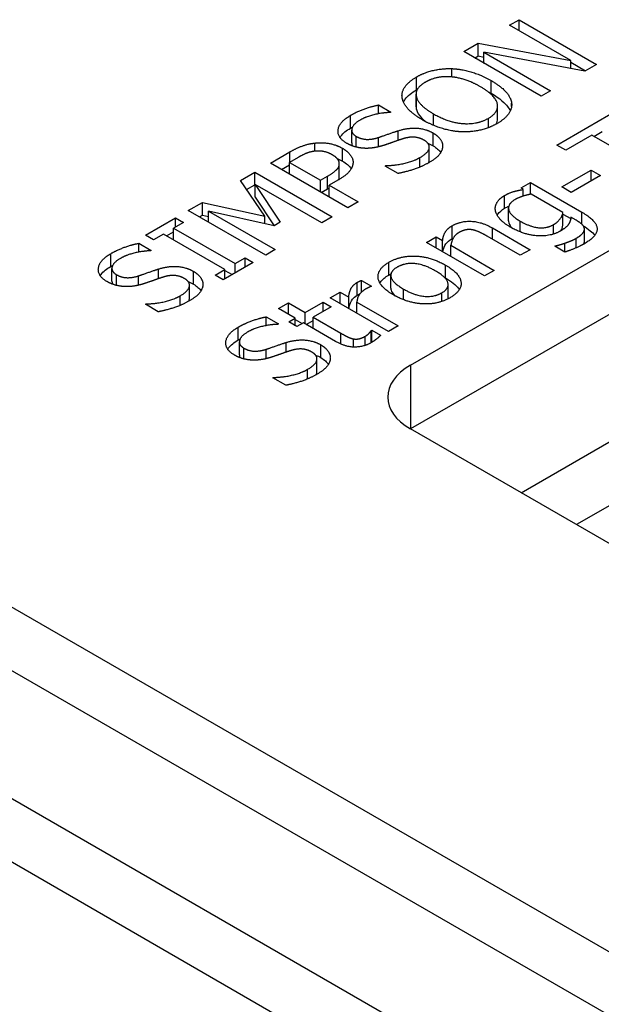
# Model space of a CAD drawing. Units: millimetres. Extents: x -97 to 680, y -228 to 111.
# Drawn here: x 472 to 491, y -133 to -102 of the extents above; entities that cross this region are included whole.
import ezdxf

# ---------------------------------------------------------------- set-up
doc = ezdxf.new("R2010")
doc.units = ezdxf.units.MM

# ---------------------------------------------------------------- blocks, each defined once
blk = doc.blocks.new('BPST-ISO')
for p, q in [((-53.56, 41.994), (-53.253, 42.171)), ((-51.601, 40.862), (-53.56, 41.994)), ((-53.253, 42.171), (-50.778, 40.742)), ((-53.253, 41.816), (-53.253, 42.171)), ((-55.024, 41.148), (-54.557, 41.418)), ((-54.557, 41.418), (-51.601, 40.862)), ((-54.557, 41.01), (-54.557, 41.418)), ((-52.549, 39.719), (-55.024, 41.148)), ((-54.671, 40.944), (-54.557, 41.01)), ((-54.557, 41.01), (-54.376, 40.976)), ((-51.148, 40.529), (-54.376, 41.129)), ((-54.376, 41.129), (-52.243, 39.897)), ((-54.376, 40.774), (-54.376, 41.129)), ((-51.601, 40.613), (-51.601, 40.862)), ((-51.601, 40.808), (-51.132, 40.538)), ((-50.778, 40.742), (-51.148, 40.529)), ((-56.532, 39.93), (-56.532, 40.338)), ((-55.399, 40.339), (-55.399, 40.605)), ((-54.148, 39.817), (-54.148, 40.225)), ((-56.547, 39.379), (-56.547, 39.787)), ((-56.538, 39.301), (-56.538, 39.709)), ((-52.243, 39.897), (-52.549, 39.719)), ((-57.748, 39.442), (-57.355, 39.215)), ((-57.748, 39.16), (-57.748, 39.442)), ((-53.941, 38.998), (-53.941, 39.407)), ((-53.492, 39.398), (-53.492, 39.504)), ((-58.644, 38.701), (-58.644, 39.109)), ((-57.355, 39.215), (-57.379, 39.201)), ((-55.993, 38.791), (-55.993, 39.16)), ((-52.049, 38.161), (-50.059, 39.31)), ((-54.236, 38.715), (-54.236, 39.014)), ((-58.606, 38.228), (-58.606, 38.636)), ((-57.114, 38.311), (-57.114, 38.619)), ((-55.999, 38.135), (-55.999, 38.543)), ((-50.925, 38.472), (-51.756, 37.992)), ((-48.743, 37.212), (-50.925, 38.472)), ((-50.865, 38.436), (-50.596, 38.591)), ((-59.781, 37.963), (-59.781, 38.223)), ((-58.46, 38.094), (-58.46, 38.438)), ((-57.752, 38.102), (-57.752, 38.402)), ((-51.756, 37.992), (-52.049, 38.161)), ((-61.205, 37.58), (-60.584, 37.939)), ((-60.584, 37.61), (-60.584, 37.939)), ((-58.895, 37.644), (-58.895, 38.052)), ((-56.126, 37.688), (-56.126, 38.097)), ((-58.731, 36.151), (-61.205, 37.58)), ((-60.852, 37.376), (-60.592, 37.526)), ((-60.319, 37.763), (-60.592, 37.605)), ((-60.592, 37.605), (-59.605, 37.035)), ((-60.592, 37.225), (-60.592, 37.605)), ((-59.001, 37.139), (-59.001, 37.547)), ((-57.537, 37.488), (-57.513, 37.502)), ((-57.513, 37.474), (-57.513, 37.502)), ((-56.428, 37.452), (-56.428, 37.758)), ((-62.164, 37.026), (-61.707, 37.29)), ((-61.707, 37.29), (-59.232, 35.861)), ((-61.707, 36.882), (-61.707, 37.29)), ((-57.124, 37.25), (-57.537, 37.488)), ((-51.89, 36.819), (-50.953, 37.36)), ((-50.653, 37.186), (-51.589, 36.646)), ((-50.953, 37.36), (-50.653, 37.186)), ((-50.953, 37.013), (-50.953, 37.36)), ((-61.384, 35.886), (-62.164, 37.026)), ((-61.964, 36.733), (-61.707, 36.882)), ((-61.707, 36.882), (-61.693, 36.874)), ((-59.561, 35.671), (-61.693, 36.902)), ((-61.693, 36.902), (-60.889, 35.692)), ((-61.693, 36.494), (-61.693, 36.902)), ((-59.605, 37.035), (-59.38, 37.165)), ((-59.605, 36.656), (-59.605, 37.035)), ((-59.38, 36.757), (-59.38, 37.165)), ((-59.045, 37.034), (-59.324, 36.873)), ((-59.324, 36.873), (-58.402, 36.341)), ((-59.324, 36.494), (-59.324, 36.873)), ((-53.186, 36.791), (-52.891, 36.962)), ((-52.891, 36.962), (-51.246, 36.012)), ((-52.891, 36.585), (-52.891, 36.962)), ((-59.58, 36.641), (-59.38, 36.757)), ((-56.723, 31.116), (-46.823, 36.831)), ((-53.126, 36.736), (-53.186, 36.791)), ((-53.126, 36.525), (-53.126, 36.736)), ((-51.85, 35.999), (-52.871, 36.589)), ((-51.589, 36.646), (-51.89, 36.819)), ((-63.829, 36.065), (-63.379, 36.324)), ((-63.379, 36.324), (-61.384, 35.886)), ((-63.379, 35.916), (-63.379, 36.324)), ((-61.693, 36.494), (-61.085, 35.579)), ((-58.402, 36.341), (-58.731, 36.151)), ((-53.717, 36.137), (-53.717, 36.545)), ((-61.354, 34.636), (-63.829, 36.065)), ((-61.089, 35.576), (-63.179, 36.044)), ((-63.179, 36.044), (-61.047, 34.813)), ((-63.179, 35.69), (-63.179, 36.044)), ((-53.59, 35.736), (-53.59, 36.144)), ((-51.85, 35.591), (-51.85, 35.999)), ((-51.85, 35.952), (-51.6, 35.808)), ((-51.246, 35.626), (-51.246, 36.012)), ((-65.195, 35.277), (-64.236, 35.83)), ((-63.983, 35.684), (-64.298, 35.502)), ((-64.236, 35.83), (-63.983, 35.684)), ((-64.236, 35.538), (-64.236, 35.83)), ((-63.475, 35.861), (-63.379, 35.916)), ((-63.379, 35.916), (-63.179, 35.872)), ((-61.384, 35.642), (-61.384, 35.886)), ((-60.889, 35.692), (-61.089, 35.576)), ((-59.232, 35.861), (-59.561, 35.671)), ((-53.22, 35.383), (-53.22, 35.727)), ((-52.149, 35.312), (-52.149, 35.616)), ((-51.431, 35.757), (-51.593, 35.851)), ((-64.627, 35.312), (-64.942, 35.131)), ((-62.657, 34.175), (-64.627, 35.312)), ((-64.526, 35.254), (-64.298, 35.386)), ((-64.298, 35.502), (-62.329, 34.365)), ((-64.298, 35.123), (-64.298, 35.502)), ((-55.392, 35.17), (-55.392, 35.578)), ((-54.106, 35.507), (-52.901, 34.811)), ((-54.106, 35.146), (-54.106, 35.507)), ((-51.164, 35.062), (-51.164, 35.47)), ((-65.413, 35.016), (-65.02, 34.789)), ((-65.413, 34.734), (-65.413, 35.016)), ((-64.942, 35.131), (-65.195, 35.277)), ((-56.216, 35.042), (-55.903, 35.222)), ((-54.359, 33.97), (-56.216, 35.042)), ((-55.903, 35.222), (-55.697, 35.103)), ((-55.903, 34.861), (-55.903, 35.222)), ((-55.697, 34.742), (-55.697, 35.103)), ((-53.214, 34.631), (-54.273, 35.242)), ((-51.79, 34.735), (-51.79, 35.022)), ((-51.423, 34.873), (-51.423, 35.178)), ((-66.31, 34.275), (-66.31, 34.684)), ((-65.02, 34.789), (-65.044, 34.775)), ((-61.047, 34.813), (-61.354, 34.636)), ((-46.823, 34.79), (-56.723, 29.075)), ((-55.434, 34.951), (-54.046, 34.15)), ((-55.434, 34.59), (-55.434, 34.951)), ((-52.901, 34.811), (-53.214, 34.631)), ((-52.115, 34.923), (-52.099, 34.932)), ((-51.79, 34.735), (-52.115, 34.923)), ((-52.099, 34.913), (-52.099, 34.932)), ((-61.761, 34.401), (-62.72, 33.848)), ((-62.329, 34.365), (-62.014, 34.547)), ((-62.329, 34.073), (-62.329, 34.365)), ((-62.014, 34.547), (-61.761, 34.401)), ((-62.014, 34.255), (-62.014, 34.547)), ((-57.417, 34), (-57.417, 34.408)), ((-66.271, 33.802), (-66.271, 34.211)), ((-64.779, 33.886), (-64.779, 34.194)), ((-63.664, 33.709), (-63.664, 34.117)), ((-62.972, 33.994), (-62.657, 34.175)), ((-62.657, 33.884), (-62.657, 34.175)), ((-62.657, 34.147), (-62.429, 34.015)), ((-55.608, 33.912), (-55.608, 34.32)), ((-54.046, 34.15), (-54.359, 33.97)), ((-66.125, 33.669), (-66.125, 34.012)), ((-65.417, 33.676), (-65.417, 33.976)), ((-62.72, 33.848), (-62.972, 33.994)), ((-58.432, 33.354), (-58.432, 33.762)), ((-58.296, 33.829), (-57.971, 33.642)), ((-58.296, 33.449), (-58.296, 33.829)), ((-57.355, 33.58), (-57.355, 33.988)), ((-63.791, 33.263), (-63.791, 33.671)), ((-59.291, 33.267), (-58.978, 33.447)), ((-58.978, 33.447), (-58.701, 33.288)), ((-58.978, 33.086), (-58.978, 33.447)), ((-57.971, 33.642), (-57.987, 33.633)), ((-56.944, 33.208), (-56.944, 33.549)), ((-55.725, 33.155), (-55.725, 33.431)), ((-55.522, 33.285), (-55.522, 33.693)), ((-64.093, 33.026), (-64.093, 33.332)), ((-60.943, 32.929), (-60.63, 33.109)), ((-60.63, 33.109), (-60.097, 32.801)), ((-60.63, 32.748), (-60.63, 33.109)), ((-60.097, 32.801), (-59.521, 33.134)), ((-59.521, 33.134), (-59.263, 32.984)), ((-59.521, 32.835), (-59.521, 33.134)), ((-57.433, 32.194), (-59.291, 33.267)), ((-58.701, 32.926), (-58.701, 33.288)), ((-58.438, 33.136), (-57.121, 32.375)), ((-58.438, 32.775), (-58.438, 33.136)), ((-65.203, 33.063), (-65.178, 33.077)), ((-64.789, 32.824), (-65.203, 33.063)), ((-65.178, 33.049), (-65.178, 33.077)), ((-60.41, 32.621), (-60.943, 32.929)), ((-60.097, 32.44), (-60.097, 32.801)), ((-59.263, 32.984), (-59.838, 32.652)), ((-61.338, 32.663), (-60.945, 32.436)), ((-61.338, 32.382), (-61.338, 32.663)), ((-60.62, 32.499), (-60.41, 32.621)), ((-60.362, 32.35), (-60.62, 32.499)), ((-60.41, 32.377), (-60.41, 32.621)), ((-60.41, 32.574), (-60.192, 32.448)), ((-60.151, 32.471), (-60.362, 32.35)), ((-59.122, 31.877), (-60.151, 32.471)), ((-60.056, 32.416), (-59.838, 32.542)), ((-59.838, 32.652), (-58.954, 32.141)), ((-59.838, 32.291), (-59.838, 32.652)), ((-62.235, 31.923), (-62.235, 32.331)), ((-60.945, 32.436), (-60.969, 32.423)), ((-58.954, 31.792), (-58.954, 32.141)), ((-57.979, 32.222), (-57.961, 32.233)), ((-57.979, 31.838), (-57.979, 32.222)), ((-57.961, 32.233), (-57.68, 32.071)), ((-57.961, 31.848), (-57.961, 32.233)), ((-57.121, 32.375), (-57.433, 32.194)), ((-62.196, 31.45), (-62.196, 31.858)), ((-60.705, 31.533), (-60.705, 31.841)), ((-58.549, 31.695), (-58.549, 31.958)), ((-58.17, 31.751), (-58.17, 32.043)), ((-62.05, 31.316), (-62.05, 31.66)), ((-61.342, 31.323), (-61.342, 31.624)), ((-59.589, 31.357), (-59.589, 31.765)), ((-59.717, 30.91), (-59.717, 31.318)), ((-60.019, 30.674), (-60.019, 30.98)), ((-56.723, 31.116), (-56.723, 29.075)), ((-61.128, 30.71), (-61.104, 30.724)), ((-60.715, 30.471), (-61.128, 30.71)), ((-61.104, 30.696), (-61.104, 30.724)), ((-53.187, 27.034), (-46.823, 30.708)), ((-47.177, 23.563), (-56.723, 29.075)), ((-78.148, 28.381), (-44.338, 8.86)), ((-46.823, 28.667), (-51.42, 26.013)), ((-44.338, 6.819), (-78.148, 26.339)), ((-77.795, 22.053), (-44.338, 2.736)), ((-44.338, 0.695), (-77.795, 20.012))]:
    blk.add_line(p, q)
blk.add_ellipse((-54.955, 30.095), major_axis=(-2.5, 0), ratio=0.57735, start_param=5.497787, end_param=7.068583)
for points, degree in [([(-56.994, 39.685), (-57.014, 39.863), (-56.781, 40.194), (-56.532, 40.338)], 2), ([(-56.532, 40.338), (-56.28, 40.484), (-55.698, 40.616), (-55.399, 40.605)], 2), ([(-55.441, 40.342), (-55.668, 40.36), (-56.073, 40.274), (-56.246, 40.175)], 2), ([(-54.491, 40.027), (-54.735, 40.169), (-55.221, 40.326), (-55.441, 40.342)], 2), ([(-55.399, 40.605), (-55.094, 40.591), (-54.457, 40.404), (-54.148, 40.225)], 2), ([(-56.246, 40.175), (-56.424, 40.071), (-56.569, 39.845), (-56.538, 39.709)], 2), ([(-54.236, 39.014), (-53.893, 39.212), (-54.003, 39.746), (-54.491, 40.027)], 2), ([(-54.148, 40.225), (-53.847, 40.052), (-53.512, 39.682), (-53.492, 39.504)], 2), ([(-56.538, 39.709), (-56.51, 39.579), (-56.234, 39.299), (-55.993, 39.16)], 2), ([(-56.532, 39.93), (-56.523, 39.935), (-56.513, 39.94), (-56.504, 39.946)], 3), ([(-54.268, 39.883), (-54.227, 39.862), (-54.187, 39.84), (-54.148, 39.817)], 3), ([(-58.644, 39.109), (-58.436, 39.23), (-57.984, 39.395), (-57.748, 39.442)], 2), ([(-56.336, 38.962), (-56.647, 39.142), (-56.966, 39.504), (-56.994, 39.685)], 2), ([(-53.492, 39.504), (-53.472, 39.317), (-53.711, 38.989), (-53.953, 38.849)], 2), ([(-58.769, 38.22), (-59.07, 38.394), (-59.007, 38.9), (-58.644, 39.109)], 2), ([(-57.379, 39.201), (-57.605, 39.195), (-58.135, 39.075), (-58.337, 38.958)], 2), ([(-56.547, 39.379), (-56.547, 39.353), (-56.544, 39.327), (-56.538, 39.301)], 3), ([(-55.993, 39.16), (-55.506, 38.879), (-54.579, 38.816), (-54.236, 39.014)], 2), ([(-58.337, 38.958), (-58.566, 38.826), (-58.634, 38.538), (-58.46, 38.438)], 2), ([(-55.088, 38.582), (-55.395, 38.595), (-56.031, 38.786), (-56.336, 38.962)], 2), ([(-53.953, 38.849), (-54.204, 38.704), (-54.776, 38.571), (-55.088, 38.582)], 2), ([(-53.988, 38.829), (-53.956, 38.884), (-53.941, 38.941), (-53.941, 38.998)], 3), ([(-58.644, 38.701), (-58.622, 38.714), (-58.601, 38.726), (-58.58, 38.737)], 3), ([(-57.752, 38.402), (-57.619, 38.446), (-57.244, 38.579), (-57.114, 38.619)], 2), ([(-57.114, 38.619), (-56.781, 38.721), (-56.23, 38.676), (-55.999, 38.543)], 2), ([(-55.999, 38.543), (-55.853, 38.459), (-55.69, 38.228), (-55.698, 38.11)], 2), ([(-60.584, 37.939), (-60.363, 38.066), (-59.982, 38.203), (-59.781, 38.223)], 2), ([(-59.781, 38.223), (-59.549, 38.249), (-59.102, 38.171), (-58.895, 38.052)], 2), ([(-58.161, 38.054), (-58.319, 38.058), (-58.624, 38.137), (-58.769, 38.22)], 2), ([(-58.46, 38.438), (-58.303, 38.347), (-57.95, 38.336), (-57.752, 38.402)], 2), ([(-57.533, 38.164), (-57.696, 38.11), (-58.001, 38.052), (-58.161, 38.054)], 2), ([(-56.974, 38.358), (-57.12, 38.31), (-57.355, 38.226), (-57.533, 38.164)], 2), ([(-56.29, 38.315), (-56.438, 38.401), (-56.769, 38.423), (-56.974, 38.358)], 2), ([(-56.428, 37.758), (-56.155, 37.915), (-56.103, 38.207), (-56.29, 38.315)], 2), ([(-56.169, 38.216), (-56.108, 38.192), (-56.051, 38.165), (-55.999, 38.135)], 3), ([(-59.783, 37.963), (-59.914, 37.948), (-60.165, 37.852), (-60.319, 37.763)], 2), ([(-59.228, 37.848), (-59.356, 37.922), (-59.633, 37.98), (-59.783, 37.963)], 2), ([(-59.001, 37.555), (-59.001, 37.641), (-59.11, 37.78), (-59.228, 37.848)], 2), ([(-58.895, 38.052), (-58.735, 37.959), (-58.56, 37.727), (-58.562, 37.61)], 2), ([(-55.698, 38.11), (-55.708, 37.979), (-55.893, 37.738), (-56.119, 37.607)], 2), ([(-59.38, 37.165), (-59.18, 37.281), (-58.997, 37.46), (-59.001, 37.555)], 2), ([(-59.072, 37.73), (-59.008, 37.705), (-58.95, 37.675), (-58.895, 37.644)], 3), ([(-58.562, 37.61), (-58.564, 37.463), (-58.781, 37.187), (-59.045, 37.034)], 2), ([(-57.513, 37.502), (-57.198, 37.508), (-56.619, 37.648), (-56.428, 37.758)], 2), ([(-56.119, 37.607), (-56.388, 37.452), (-56.877, 37.299), (-57.124, 37.25)], 2), ([(-56.153, 37.588), (-56.132, 37.626), (-56.126, 37.659), (-56.126, 37.688)], 3), ([(-59.025, 37.046), (-59.009, 37.077), (-59.001, 37.107), (-59.001, 37.139)], 3), ([(-59.38, 36.757), (-59.362, 36.768), (-59.343, 36.779), (-59.324, 36.79)], 3), ([(-53.717, 36.545), (-53.573, 36.628), (-53.294, 36.71), (-53.126, 36.736)], 2), ([(-52.871, 36.589), (-53.043, 36.554), (-53.288, 36.468), (-53.386, 36.412)], 2), ([(-54.012, 36.087), (-54.026, 36.216), (-53.87, 36.457), (-53.717, 36.545)], 2), ([(-53.386, 36.412), (-53.623, 36.275), (-53.547, 35.916), (-53.22, 35.727)], 2), ([(-53.537, 35.537), (-53.767, 35.671), (-53.994, 35.952), (-54.012, 36.087)], 2), ([(-53.717, 36.137), (-53.667, 36.166), (-53.621, 36.189), (-53.581, 36.206)], 3), ([(-52.149, 35.616), (-52.026, 35.687), (-51.866, 35.891), (-51.85, 35.999)], 2), ([(-51.246, 36.012), (-50.773, 35.739), (-50.743, 35.247), (-51.166, 35.002)], 2), ([(-55.392, 35.578), (-55.119, 35.735), (-54.449, 35.705), (-54.106, 35.507)], 2), ([(-53.22, 35.727), (-52.911, 35.549), (-52.381, 35.482), (-52.149, 35.616)], 2), ([(-51.593, 35.851), (-51.609, 35.715), (-51.748, 35.514), (-51.93, 35.409)], 2), ([(-51.166, 35.493), (-51.18, 35.564), (-51.316, 35.691), (-51.431, 35.757)], 2), ([(-55.697, 35.103), (-55.683, 35.257), (-55.544, 35.49), (-55.392, 35.578)], 2), ([(-55.177, 35.359), (-55.294, 35.292), (-55.416, 35.078), (-55.434, 34.951)], 2), ([(-54.748, 35.447), (-54.856, 35.466), (-55.061, 35.426), (-55.177, 35.359)], 2), ([(-54.273, 35.242), (-54.401, 35.316), (-54.646, 35.43), (-54.748, 35.447)], 2), ([(-51.93, 35.409), (-52.247, 35.226), (-53.093, 35.281), (-53.537, 35.537)], 2), ([(-51.922, 35.414), (-51.891, 35.459), (-51.861, 35.519), (-51.85, 35.591)], 3), ([(-51.423, 35.178), (-51.278, 35.262), (-51.154, 35.422), (-51.166, 35.493)], 2), ([(-66.31, 34.684), (-66.101, 34.804), (-65.65, 34.97), (-65.413, 35.016)], 2), ([(-55.392, 35.17), (-55.378, 35.177), (-55.364, 35.185), (-55.35, 35.192)], 3), ([(-52.099, 34.932), (-52.053, 34.942), (-51.886, 34.987), (-51.79, 35.022)], 2), ([(-51.79, 35.022), (-51.681, 35.059), (-51.509, 35.129), (-51.423, 35.178)], 2), ([(-51.166, 35.002), (-51.302, 34.924), (-51.631, 34.785), (-51.79, 34.735)], 2), ([(-51.179, 34.995), (-51.169, 35.017), (-51.164, 35.039), (-51.164, 35.062)], 3), ([(-66.434, 33.794), (-66.735, 33.968), (-66.673, 34.474), (-66.31, 34.684)], 2), ([(-65.044, 34.775), (-65.271, 34.769), (-65.8, 34.649), (-66.003, 34.532)], 2), ([(-66.003, 34.532), (-66.231, 34.4), (-66.3, 34.113), (-66.125, 34.012)], 2), ([(-57.267, 33.363), (-57.732, 33.631), (-57.79, 34.193), (-57.417, 34.408)], 2), ([(-57.417, 34.408), (-57.04, 34.626), (-56.076, 34.59), (-55.608, 34.32)], 2), ([(-55.931, 34.134), (-56.292, 34.342), (-56.906, 34.393), (-57.149, 34.253)], 2), ([(-66.31, 34.275), (-66.288, 34.288), (-66.266, 34.3), (-66.245, 34.312)], 3), ([(-65.417, 33.976), (-65.285, 34.02), (-64.91, 34.153), (-64.779, 34.194)], 2), ([(-64.779, 34.194), (-64.446, 34.296), (-63.895, 34.251), (-63.664, 34.117)], 2), ([(-63.664, 34.117), (-63.518, 34.033), (-63.355, 33.803), (-63.363, 33.684)], 2), ([(-57.417, 34), (-57.395, 34.013), (-57.372, 34.025), (-57.349, 34.037)], 3), ([(-57.149, 34.253), (-57.391, 34.113), (-57.305, 33.758), (-56.944, 33.549)], 2), ([(-55.725, 33.431), (-55.484, 33.57), (-55.574, 33.928), (-55.931, 34.134)], 2), ([(-55.608, 34.32), (-55.139, 34.049), (-55.079, 33.494), (-55.456, 33.276)], 2), ([(-65.826, 33.629), (-65.985, 33.632), (-66.29, 33.711), (-66.434, 33.794)], 2), ([(-66.125, 34.012), (-65.969, 33.922), (-65.616, 33.91), (-65.417, 33.976)], 2), ([(-65.199, 33.739), (-65.361, 33.684), (-65.666, 33.627), (-65.826, 33.629)], 2), ([(-64.639, 33.932), (-64.785, 33.885), (-65.02, 33.8), (-65.199, 33.739)], 2), ([(-63.955, 33.889), (-64.103, 33.975), (-64.434, 33.997), (-64.639, 33.932)], 2), ([(-64.093, 33.332), (-63.821, 33.49), (-63.769, 33.782), (-63.955, 33.889)], 2), ([(-63.834, 33.79), (-63.773, 33.767), (-63.717, 33.739), (-63.664, 33.709)], 3), ([(-58.701, 33.288), (-58.683, 33.474), (-58.553, 33.693), (-58.432, 33.762)], 2), ([(-58.432, 33.762), (-58.384, 33.79), (-58.332, 33.816), (-58.296, 33.829)], 2), ([(-55.658, 33.94), (-55.641, 33.931), (-55.625, 33.922), (-55.608, 33.912)], 3), ([(-63.363, 33.684), (-63.373, 33.554), (-63.558, 33.313), (-63.785, 33.182)], 2), ([(-58.17, 33.543), (-58.296, 33.47), (-58.434, 33.263), (-58.438, 33.136)], 2), ([(-57.987, 33.633), (-58.033, 33.618), (-58.115, 33.575), (-58.17, 33.543)], 2), ([(-56.944, 33.549), (-56.593, 33.347), (-55.967, 33.291), (-55.725, 33.431)], 2), ([(-65.178, 33.077), (-64.864, 33.082), (-64.284, 33.222), (-64.093, 33.332)], 2), ([(-63.785, 33.182), (-64.053, 33.027), (-64.543, 32.874), (-64.789, 32.824)], 2), ([(-63.818, 33.163), (-63.798, 33.2), (-63.791, 33.233), (-63.791, 33.263)], 3), ([(-55.456, 33.276), (-55.843, 33.052), (-56.814, 33.101), (-57.267, 33.363)], 2), ([(-55.528, 33.237), (-55.524, 33.253), (-55.522, 33.269), (-55.522, 33.285)], 3), ([(-62.235, 32.331), (-62.026, 32.452), (-61.575, 32.617), (-61.338, 32.663)], 2), ([(-62.359, 31.442), (-62.66, 31.616), (-62.598, 32.122), (-62.235, 32.331)], 2), ([(-61.928, 32.179), (-62.157, 32.047), (-62.225, 31.76), (-62.05, 31.66)], 2), ([(-60.969, 32.423), (-61.196, 32.417), (-61.725, 32.296), (-61.928, 32.179)], 2), ([(-58.954, 32.141), (-58.813, 32.06), (-58.649, 31.977), (-58.549, 31.958)], 2), ([(-58.17, 32.043), (-58.093, 32.087), (-57.997, 32.196), (-57.979, 32.222)], 2), ([(-62.235, 31.923), (-62.213, 31.936), (-62.191, 31.948), (-62.17, 31.959)], 3), ([(-61.342, 31.624), (-61.21, 31.668), (-60.835, 31.801), (-60.705, 31.841)], 2), ([(-60.705, 31.841), (-60.372, 31.943), (-59.82, 31.898), (-59.589, 31.765)], 2), ([(-57.975, 31.84), (-58.23, 31.693), (-58.807, 31.695), (-59.122, 31.877)], 2), ([(-58.549, 31.958), (-58.462, 31.941), (-58.278, 31.98), (-58.17, 32.043)], 2), ([(-57.68, 32.071), (-57.744, 32.006), (-57.897, 31.885), (-57.975, 31.84)], 2), ([(-62.05, 31.66), (-61.894, 31.569), (-61.541, 31.558), (-61.342, 31.624)], 2), ([(-60.564, 31.58), (-60.711, 31.532), (-60.945, 31.448), (-61.124, 31.386)], 2), ([(-59.88, 31.537), (-60.029, 31.622), (-60.36, 31.644), (-60.564, 31.58)], 2), ([(-60.019, 30.98), (-59.746, 31.137), (-59.694, 31.429), (-59.88, 31.537)], 2), ([(-59.589, 31.765), (-59.443, 31.68), (-59.281, 31.45), (-59.289, 31.332)], 2), ([(-61.751, 31.276), (-61.91, 31.28), (-62.215, 31.358), (-62.359, 31.442)], 2), ([(-61.124, 31.386), (-61.286, 31.332), (-61.591, 31.274), (-61.751, 31.276)], 2), ([(-59.759, 31.437), (-59.698, 31.414), (-59.642, 31.387), (-59.589, 31.357)], 3), ([(-59.289, 31.332), (-59.299, 31.201), (-59.483, 30.96), (-59.71, 30.829)], 2), ([(-61.104, 30.724), (-60.789, 30.73), (-60.209, 30.87), (-60.019, 30.98)], 2), ([(-59.743, 30.81), (-59.723, 30.848), (-59.717, 30.881), (-59.717, 30.91)], 3), ([(-59.71, 30.829), (-59.979, 30.674), (-60.468, 30.521), (-60.715, 30.471)], 2)]:
    blk.add_open_spline(points, degree=degree)
for points, knots in [([(-56.948, 39.535), (-56.933, 39.565), (-56.916, 39.595), (-56.813, 39.74), (-56.686, 39.841), (-56.532, 39.93)], [-0.08132053, -0.08132053, -0.08132053, -0.08132053, -0.06512057, -0.06512057, 0, 0, 0, 0]), ([(-54.148, 39.817), (-53.846, 39.643), (-53.703, 39.495), (-53.588, 39.346), (-53.558, 39.297), (-53.535, 39.247)], [-0.11126217, -0.11126217, -0.11126217, -0.11126217, -0.05390575, -0.05390575, -0.02676837, -0.02676837, -0.02676837, -0.02676837]), ([(-56.538, 39.301), (-56.518, 39.206), (-56.454, 39.114), (-56.336, 38.995), (-56.285, 38.948), (-56.213, 38.895)], [-0.1957076, -0.1957076, -0.1957076, -0.1957076, -0.0861344, -0.0861344, -0.0381682, -0.0381682, -0.0381682, -0.0381682]), ([(-58.98, 38.404), (-58.972, 38.417), (-58.963, 38.431), (-58.882, 38.542), (-58.773, 38.627), (-58.644, 38.701)], [-0.06251883, -0.06251883, -0.06251883, -0.06251883, -0.05467801, -0.05467801, 0, 0, 0, 0]), ([(-58.606, 38.228), (-58.606, 38.226), (-58.606, 38.225), (-58.605, 38.191), (-58.595, 38.159), (-58.575, 38.129)], [-0.0387778, -0.0387778, -0.0387778, -0.0387778, -0.03800266, -0.03800266, -0.02111637, -0.02111637, -0.02111637, -0.02111637]), ([(-55.999, 38.135), (-55.945, 38.104), (-55.898, 38.069), (-55.813, 37.992), (-55.782, 37.952), (-55.76, 37.918)], [-0.07339442, -0.07339442, -0.07339442, -0.07339442, -0.05677077, -0.05677077, -0.0387164, -0.0387164, -0.0387164, -0.0387164]), ([(-58.895, 37.644), (-58.836, 37.61), (-58.784, 37.573), (-58.681, 37.482), (-58.648, 37.437), (-58.626, 37.405), (-58.624, 37.402), (-58.622, 37.399)], [-0.0662384, -0.0662384, -0.0662384, -0.0662384, -0.05334261, -0.05334261, -0.03694262, -0.03694262, -0.03525248, -0.03525248, -0.03525248, -0.03525248]), ([(-53.954, 35.919), (-53.947, 35.929), (-53.941, 35.939), (-53.882, 36.02), (-53.811, 36.082), (-53.717, 36.137)], [-0.04543782, -0.04543782, -0.04543782, -0.04543782, -0.03970616, -0.03970616, 0, 0, 0, 0]), ([(-53.59, 35.736), (-53.59, 35.73), (-53.59, 35.723), (-53.583, 35.648), (-53.547, 35.589), (-53.499, 35.531), (-53.484, 35.515), (-53.468, 35.499)], [-0.07531495, -0.07531495, -0.07531495, -0.07531495, -0.07301324, -0.07301324, -0.04855534, -0.04855534, -0.03928559, -0.03928559, -0.03928559, -0.03928559]), ([(-51.205, 35.58), (-51.122, 35.53), (-51.043, 35.476), (-50.92, 35.373), (-50.871, 35.324), (-50.833, 35.272)], [-0.16248892, -0.16248892, -0.16248892, -0.16248892, -0.13966248, -0.13966248, -0.12115301, -0.12115301, -0.12115301, -0.12115301]), ([(-55.691, 34.739), (-55.673, 34.861), (-55.631, 34.943), (-55.547, 35.061), (-55.479, 35.119), (-55.392, 35.17)], [-0.06626903, -0.06626903, -0.06626903, -0.06626903, -0.03707447, -0.03707447, 0, 0, 0, 0]), ([(-66.645, 33.978), (-66.637, 33.991), (-66.628, 34.005), (-66.547, 34.116), (-66.438, 34.201), (-66.31, 34.275)], [-0.06251883, -0.06251883, -0.06251883, -0.06251883, -0.05467801, -0.05467801, 0, 0, 0, 0]), ([(-66.271, 33.802), (-66.271, 33.801), (-66.271, 33.799), (-66.27, 33.765), (-66.26, 33.734), (-66.24, 33.704)], [-0.0387778, -0.0387778, -0.0387778, -0.0387778, -0.03800266, -0.03800266, -0.02111637, -0.02111637, -0.02111637, -0.02111637]), ([(-57.705, 33.745), (-57.699, 33.756), (-57.692, 33.766), (-57.623, 33.861), (-57.53, 33.935), (-57.417, 34)], [-0.05349075, -0.05349075, -0.05349075, -0.05349075, -0.04762051, -0.04762051, 0, 0, 0, 0]), ([(-55.608, 33.912), (-55.517, 33.859), (-55.431, 33.802), (-55.291, 33.687), (-55.235, 33.63), (-55.183, 33.557), (-55.175, 33.544), (-55.167, 33.53)], [-0.256382, -0.256382, -0.256382, -0.256382, -0.1958481, -0.1958481, -0.142498, -0.142498, -0.1318936, -0.1318936, -0.1318936, -0.1318936]), ([(-63.664, 33.709), (-63.61, 33.678), (-63.563, 33.644), (-63.478, 33.566), (-63.447, 33.526), (-63.425, 33.493)], [-0.07339442, -0.07339442, -0.07339442, -0.07339442, -0.05677077, -0.05677077, -0.0387164, -0.0387164, -0.0387164, -0.0387164]), ([(-58.432, 33.354), (-58.394, 33.376), (-58.372, 33.388), (-58.351, 33.398), (-58.345, 33.401), (-58.338, 33.404)], [-0.013066002, -0.013066002, -0.013066002, -0.013066002, -0.007610055, -0.007610055, -0.0050221, -0.0050221, -0.0050221, -0.0050221]), ([(-57.355, 33.58), (-57.355, 33.57), (-57.354, 33.56), (-57.347, 33.507), (-57.326, 33.452), (-57.253, 33.368), (-57.237, 33.352), (-57.22, 33.336)], [-0.09956853, -0.09956853, -0.09956853, -0.09956853, -0.09087424, -0.09087424, -0.05195371, -0.05195371, -0.04242668, -0.04242668, -0.04242668, -0.04242668]), ([(-58.696, 32.923), (-58.675, 33.082), (-58.628, 33.169), (-58.545, 33.274), (-58.496, 33.317), (-58.432, 33.354)], [-0.06003815, -0.06003815, -0.06003815, -0.06003815, -0.02702031, -0.02702031, 0, 0, 0, 0]), ([(-62.571, 31.625), (-62.562, 31.639), (-62.553, 31.653), (-62.472, 31.763), (-62.364, 31.848), (-62.235, 31.923)], [-0.06251883, -0.06251883, -0.06251883, -0.06251883, -0.05467801, -0.05467801, 0, 0, 0, 0]), ([(-62.196, 31.45), (-62.196, 31.448), (-62.196, 31.447), (-62.195, 31.413), (-62.186, 31.381), (-62.165, 31.351)], [-0.0387778, -0.0387778, -0.0387778, -0.0387778, -0.03800266, -0.03800266, -0.02111637, -0.02111637, -0.02111637, -0.02111637]), ([(-59.589, 31.357), (-59.536, 31.325), (-59.488, 31.291), (-59.404, 31.213), (-59.372, 31.174), (-59.351, 31.14)], [-0.07339442, -0.07339442, -0.07339442, -0.07339442, -0.05677077, -0.05677077, -0.0387164, -0.0387164, -0.0387164, -0.0387164])]:
    blk.add_open_spline(points, degree=3, knots=knots)

msp = doc.modelspace()

# ---------------------------------------------------------------- block references
msp.add_blockref('BPST-ISO', (541.255, -143.95))

doc.saveas('drawing.dxf')
